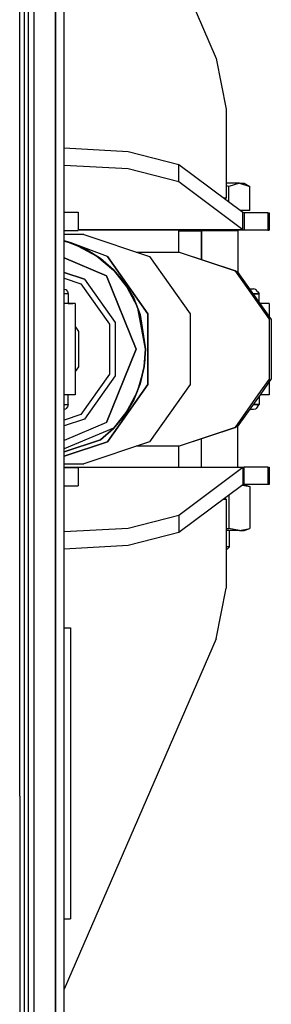
# Model space of a CAD drawing. Units: millimetres. Extents: x 977 to 10232, y -1613 to 1751.
# Drawn here: x 3693 to 3759, y -171 to 86 of the extents above; entities that cross this region are included whole.
import ezdxf

# ---------------------------------------------------------------- set-up
doc = ezdxf.new("R2010")
doc.units = ezdxf.units.MM
doc.layers.add('TFR-TRI', color=7, linetype='CONTINUOUS', true_color=0xffffff)

msp = doc.modelspace()

# ---------------------------------------------------------------- linework, layer by layer
at = {"layer": 'TFR-TRI', "color": 18, "linetype": 'CONTINUOUS'}
for p, q in [((3693.345459, 0), (3693.377197, 397.545898)), ((3693.345459, 0), (3693.377197, 397.545898)), ((3694.599854, -1.803711), (3694.599854, 397.371826)), ((3695.599854, 263.353271), (3695.599854, 0)), ((3702.715576, 0), (3702.715576, 262.527832)), ((3702.715576, 262.527832), (3702.715576, 0)), ((3704.999756, 11.960205), (3704.999756, 262.347656)), ((3697.084229, 240.586182), (3697.084229, 0)), ((3697.084229, 240.586182), (3697.084229, 0)), ((3704.999756, 167.767334), (3744.794189, 76.115234)), ((3744.794189, 76.115234), (3747.449463, 62.823975)), ((3747.449463, 62.823975), (3747.449463, 39.52002)), ((3721.780518, 51.68457), (3704.999756, 52.615723)), ((3735.053467, 48.281982), (3721.780518, 51.68457)), ((3721.780518, 47.168945), (3704.999756, 48.100098)), ((3721.780518, 47.168945), (3704.999756, 48.100098)), ((3735.053467, 43.766357), (3721.780518, 47.168945)), ((3735.053467, 43.766357), (3721.780518, 47.168945)), ((3735.053467, 43.766357), (3735.053467, 48.281982)), ((3735.053467, 43.766357), (3735.053467, 48.281982)), ((3751.820068, 35.788086), (3735.053467, 48.281982)), ((3751.820068, 31.272461), (3735.053467, 43.766357)), ((3751.820068, 31.272461), (3735.053467, 43.766357)), ((3750.899658, 43.469727), (3747.449463, 43.469727)), ((3748.157471, 42.621338), (3747.449463, 42.731201)), ((3748.157471, 42.621338), (3747.449463, 42.731201)), ((3750.899658, 43.469727), (3748.157471, 42.621338)), ((3750.899658, 43.469727), (3748.157471, 42.621338)), ((3748.157471, 38.517334), (3748.157471, 42.621338)), ((3748.157471, 38.517334), (3748.157471, 42.621338)), ((3750.899658, 43.469727), (3753.642334, 42.621338)), ((3750.899658, 43.469727), (3752.172607, 43.469727)), ((3750.899658, 43.469727), (3753.642334, 42.621338)), ((3752.172607, 43.469727), (3753.642334, 42.621338)), ((3753.642334, 36.309814), (3753.642334, 42.621338)), ((3746.636963, 39.650391), (3747.449463, 39.52002)), ((3746.636963, 39.650391), (3747.449463, 39.52002)), ((3747.449463, 39.52002), (3746.811768, 39.52002)), ((3753.642334, 36.309814), (3751.119873, 36.309814)), ((3704.999756, 35.823486), (3705.868408, 35.823486)), ((3705.868408, 35.823486), (3708.641846, 35.823486)), ((3708.641846, 35.823486), (3708.641846, 31.048096)), ((3751.820068, 31.272461), (3751.820068, 35.788086)), ((3751.820068, 31.272461), (3751.820068, 35.788086)), ((3752.091064, 35.709961), (3751.820068, 35.788086)), ((3758.333252, 35.709961), (3752.091064, 35.709961)), ((3752.091064, 35.709961), (3752.091064, 31.137939)), ((3752.091064, 35.709961), (3752.091064, 31.137939)), ((3758.333252, 35.709961), (3758.333252, 31.137939)), ((3758.333252, 35.709961), (3758.674561, 35.709961)), ((3758.333252, 35.709961), (3758.333252, 31.137939)), ((3758.674561, 35.709961), (3758.674561, 31.137939)), ((3704.999756, 31.048096), (3705.868408, 31.048096)), ((3705.868408, 31.048096), (3708.641846, 31.048096)), ((3751.820068, 31.272461), (3708.641846, 31.272461)), ((3751.820068, 31.272461), (3708.641846, 31.272461)), ((3752.091064, 31.137939), (3708.641846, 31.137939)), ((3734.988037, 30.97168), (3736.025635, 30.97168)), ((3734.988037, 25.422119), (3734.988037, 30.97168)), ((3736.025635, 30.97168), (3740.956787, 30.97168)), ((3736.966553, 30.97168), (3736.966553, 31.137939)), ((3740.956787, 30.97168), (3740.956787, 23.463623)), ((3740.956787, 23.463623), (3740.956787, 30.97168)), ((3745.801514, 30.97168), (3740.956787, 30.97168)), ((3742.672607, 30.97168), (3742.672607, 31.137939)), ((3742.672607, 30.97168), (3742.672607, 31.137939)), ((3749.450928, 30.97168), (3745.801514, 30.97168)), ((3748.37915, 30.97168), (3748.37915, 31.137939)), ((3750.511475, 30.97168), (3749.450928, 30.97168)), ((3750.511475, 30.97168), (3750.511475, 20.104248)), ((3752.091064, 31.137939), (3751.820068, 31.272461)), ((3752.091064, 31.137939), (3751.820068, 31.272461)), ((3758.333252, 31.137939), (3752.091064, 31.137939)), ((3758.333252, 31.137939), (3758.674561, 31.137939)), ((3710.155518, 29.993896), (3704.999756, 29.993896)), ((3710.155518, 29.993896), (3727.349365, 24.269775)), ((3706.56958, 27.892578), (3704.999756, 28.334717)), ((3706.56958, 27.892578), (3704.999756, 28.278564)), ((3704.999756, 28.278564), (3706.56958, 27.892578)), ((3704.999756, 28.23291), (3706.006592, 27.974365)), ((3704.999756, 28.23291), (3706.006592, 27.974365)), ((3706.006592, 27.974365), (3708.640869, 27.008545)), ((3706.006592, 27.974365), (3708.640869, 27.008545)), ((3706.56958, 27.892578), (3710.715576, 26.132568)), ((3716.30835, 24.269775), (3706.56958, 27.892578)), ((3710.715576, 26.132568), (3706.56958, 27.892578)), ((3708.640869, 27.008545), (3713.56958, 24.309326)), ((3708.640869, 27.008545), (3713.56958, 24.309326)), ((3710.715576, 26.132568), (3714.542236, 23.72998)), ((3714.542236, 23.72998), (3710.715576, 26.132568)), ((3704.999756, 23.927246), (3716.044678, 19.23999)), ((3716.044678, 19.23999), (3704.999756, 23.927246)), ((3713.56958, 24.309326), (3717.889893, 20.676758)), ((3713.56958, 24.309326), (3717.889893, 20.676758)), ((3714.542236, 23.72998), (3717.954834, 20.743408)), ((3717.954834, 20.743408), (3714.542236, 23.72998)), ((3726.935303, 9.283936), (3716.30835, 24.269775)), ((3716.30835, 24.269775), (3726.935303, 9.283936)), ((3723.888428, 25.422119), (3735.074463, 25.422119)), ((3727.349365, 24.269775), (3737.97583, 9.283936)), ((3735.074463, 25.422119), (3749.645752, 20.570801)), ((3735.074463, 25.422119), (3749.645752, 20.570801)), ((3735.074463, 25.422119), (3735.920654, 25.150391)), ((3735.920654, 25.150391), (3750.336182, 20.351074)), ((3717.889893, 20.676758), (3721.435303, 16.250244)), ((3717.889893, 20.676758), (3721.435303, 16.250244)), ((3720.869385, 17.246582), (3717.954834, 20.743408)), ((3717.954834, 20.743408), (3720.869385, 17.246582)), ((3710.281494, 18.344971), (3704.999756, 20.103516)), ((3704.999756, 20.103516), (3710.281494, 18.344971)), ((3704.999756, 18.570312), (3709.331787, 17.12793)), ((3704.999756, 18.570312), (3709.331787, 17.12793)), ((3710.281494, 18.344971), (3718.311279, 7.020996)), ((3710.281494, 18.344971), (3718.311279, 7.020996)), ((3723.813232, 0.022217), (3716.044678, 19.23999)), ((3716.044678, 19.23999), (3723.813232, 0.022217)), ((3749.645752, 20.570801), (3758.650635, 7.87085)), ((3749.645752, 20.570801), (3758.650635, 7.87085)), ((3750.336182, 20.351074), (3759.244873, 7.787109)), ((3704.999756, 15.710205), (3705.409912, 15.599854)), ((3705.409912, 15.599854), (3705.872803, 15.135254)), ((3709.331787, 17.12793), (3716.828369, 6.555908)), ((3709.331787, 17.12793), (3716.828369, 6.555908)), ((3720.869385, 17.246582), (3723.2146, 13.325928)), ((3723.2146, 13.325928), (3720.869385, 17.246582)), ((3721.435303, 16.250244), (3724.06958, 11.200195)), ((3721.435303, 16.250244), (3724.06958, 11.200195)), ((3753.584229, 15.77002), (3754.571533, 15.77002)), ((3755.191162, 15.599854), (3754.571533, 15.77002)), ((3755.645264, 15.135254), (3755.191162, 15.599854)), ((3706.041748, 14.5), (3704.999756, 14.5)), ((3706.041748, 14.5), (3704.999756, 14.5)), ((3705.872803, 15.135254), (3706.041748, 14.5)), ((3706.041748, 14.5), (3706.041748, 11.960205)), ((3724.931885, 9.077637), (3723.2146, 13.325928)), ((3723.2146, 13.325928), (3724.931885, 9.077637)), ((3755.811279, 14.5), (3754.485107, 14.5)), ((3754.485107, 14.5), (3755.811279, 14.5)), ((3755.645264, 15.135254), (3756.074463, 14.5)), ((3755.811279, 14.5), (3756.074463, 14.5)), ((3756.074463, 14.5), (3755.811279, 14.5)), ((3756.074463, 12.258545), (3756.074463, 14.5)), ((3707.8479, 11.960205), (3704.999756, 11.960205)), ((3704.999756, -262.347656), (3704.999756, 11.960205)), ((3706.041748, 11.960205), (3707.246826, 11.960205)), ((3707.8479, 11.960205), (3707.8479, -11.916016)), ((3724.06958, 11.200195), (3726.239502, 0.022217)), ((3724.06958, 11.200195), (3726.239502, 0.022217)), ((3758.658447, 11.960205), (3756.286377, 11.960205)), ((3758.658447, 11.960205), (3758.658447, 8.614502)), ((3726.331787, 0.022217), (3724.931885, 9.077637)), ((3724.931885, 9.077637), (3726.331787, 0.022217)), ((3726.935303, 9.283936), (3726.935303, -9.23999)), ((3726.935303, -9.23999), (3726.935303, 9.283936)), ((3737.97583, 9.283936), (3737.97583, -9.23999)), ((3758.650635, 7.87085), (3758.650635, -7.826904)), ((3758.650635, 7.87085), (3758.650635, -7.826904)), ((3759.244873, 7.787109), (3759.244873, -7.743164)), ((3707.8479, 5.912354), (3708.75708, 4.671387)), ((3707.8479, 5.912354), (3708.75708, 4.671387)), ((3716.828369, 6.555908), (3716.828369, -6.511963)), ((3716.828369, 6.555908), (3716.828369, -6.511963)), ((3718.311279, 7.020996), (3718.311279, -6.976807)), ((3718.311279, 7.020996), (3718.311279, -6.976807)), ((3708.75708, 4.671387), (3708.75708, -4.627686)), ((3708.75708, 4.671387), (3708.75708, -4.627686)), ((3693.345459, -1.804443), (3693.345459, 0)), ((3693.345459, -1.804443), (3693.345459, 0)), ((3695.599854, 0), (3695.599854, -131.694336)), ((3697.084229, 0), (3697.084229, -175.359131)), ((3697.084229, 0), (3697.084229, -175.359131)), ((3702.715576, -262.527832), (3702.715576, 0)), ((3702.715576, 0), (3702.715576, -262.527832)), ((3723.813232, 0.022217), (3716.044678, -19.195801)), ((3716.044678, -19.195801), (3723.813232, 0.022217)), ((3726.331787, 0.022217), (3725.979736, -4.562256)), ((3725.979736, -4.562256), (3726.331787, 0.022217)), ((3726.239502, 0.022217), (3726.102295, -2.841309)), ((3726.239502, 0.022217), (3726.102295, -2.841309)), ((3693.348389, -116.915283), (3693.345459, -1.804443)), ((3693.348389, -116.915283), (3693.345459, -1.804443)), ((3694.599854, -116.864258), (3694.599854, -1.803711)), ((3708.75708, -4.627686), (3707.8479, -5.868164)), ((3708.75708, -4.627686), (3707.8479, -5.868164)), ((3725.979736, -4.562256), (3724.931885, -9.033447)), ((3724.931885, -9.033447), (3725.979736, -4.562256)), ((3726.102295, -2.841309), (3725.692139, -5.676514)), ((3726.102295, -2.841309), (3725.692139, -5.676514)), ((3716.828369, -6.511963), (3709.331787, -17.083984)), ((3716.828369, -6.511963), (3709.331787, -17.083984)), ((3718.311279, -6.976807), (3710.281494, -18.30127)), ((3718.311279, -6.976807), (3710.281494, -18.30127)), ((3725.692139, -5.676514), (3724.06958, -11.15625)), ((3725.692139, -5.676514), (3724.06958, -11.15625)), ((3726.935303, -9.23999), (3716.30835, -24.22583)), ((3716.30835, -24.22583), (3726.935303, -9.23999)), ((3723.2146, -13.281982), (3724.931885, -9.033447)), ((3724.931885, -9.033447), (3723.2146, -13.281982)), ((3737.97583, -9.23999), (3736.078369, -11.916016)), ((3758.650635, -7.826904), (3755.751221, -11.916016)), ((3758.650635, -7.826904), (3755.751221, -11.916016)), ((3759.244873, -7.743164), (3756.286377, -11.916016)), ((3758.658447, -8.570557), (3758.658447, -11.916016)), ((3707.8479, -11.916016), (3704.999756, -11.916016)), ((3706.041748, -14.456055), (3706.041748, -11.916016)), ((3724.06958, -11.15625), (3721.435303, -16.206055)), ((3724.06958, -11.15625), (3721.435303, -16.206055)), ((3736.078369, -11.916016), (3727.349365, -24.22583)), ((3755.751221, -11.916016), (3749.645752, -20.5271)), ((3755.751221, -11.916016), (3749.645752, -20.5271)), ((3756.286377, -11.916016), (3750.336182, -20.307373)), ((3756.074463, -12.214844), (3756.074463, -14.456055)), ((3758.658447, -11.916016), (3756.286377, -11.916016)), ((3704.999756, -14.456055), (3706.041748, -14.456055)), ((3704.999756, -14.456055), (3706.041748, -14.456055)), ((3705.872803, -15.09082), (3705.409912, -15.555908)), ((3706.041748, -14.456055), (3705.872803, -15.09082)), ((3720.869385, -17.202881), (3723.2146, -13.281982)), ((3723.2146, -13.281982), (3720.869385, -17.202881)), ((3755.811279, -14.456055), (3754.485107, -14.456055)), ((3754.485107, -14.456055), (3755.811279, -14.456055)), ((3755.645264, -15.09082), (3755.191162, -15.555908)), ((3755.645264, -15.09082), (3756.074463, -14.456055)), ((3756.074463, -14.456055), (3755.811279, -14.456055)), ((3755.811279, -14.456055), (3756.074463, -14.456055)), ((3704.999756, -15.666016), (3705.409912, -15.555908)), ((3709.331787, -17.083984), (3704.999756, -18.526123)), ((3709.331787, -17.083984), (3704.999756, -18.526123)), ((3721.435303, -16.206055), (3717.889893, -20.632568)), ((3721.435303, -16.206055), (3717.889893, -20.632568)), ((3720.869385, -17.202881), (3717.954834, -20.699463)), ((3717.954834, -20.699463), (3720.869385, -17.202881)), ((3753.584229, -15.726074), (3754.571533, -15.726074)), ((3754.571533, -15.726074), (3755.191162, -15.555908)), ((3710.281494, -18.30127), (3704.999756, -20.059326)), ((3710.281494, -18.30127), (3704.999756, -20.059326)), ((3716.044678, -19.195801), (3704.999756, -23.883301)), ((3716.044678, -19.195801), (3704.999756, -23.883301)), ((3749.645752, -20.5271), (3735.074463, -25.378174)), ((3749.645752, -20.5271), (3735.074463, -25.378174)), ((3750.336182, -20.307373), (3735.920654, -25.106201)), ((3750.511475, -30.838135), (3750.511475, -20.060059)), ((3717.889893, -20.632568), (3704.999756, -26.103271)), ((3717.889893, -20.632568), (3704.999756, -26.103271)), ((3717.954834, -20.699463), (3714.542236, -23.686035)), ((3714.542236, -23.686035), (3717.954834, -20.699463)), ((3704.999756, -26.862793), (3714.542236, -23.686035)), ((3714.542236, -23.686035), (3704.999756, -26.862793)), ((3704.999756, -27.990723), (3716.30835, -24.22583)), ((3716.30835, -24.22583), (3704.999756, -27.990723)), ((3727.349365, -24.22583), (3710.155518, -29.950195)), ((3735.074463, -25.378174), (3723.888428, -25.378174)), ((3734.988037, -30.838135), (3734.988037, -25.378174)), ((3735.920654, -25.106201), (3735.074463, -25.378174)), ((3740.956787, -30.838135), (3740.956787, -23.425781)), ((3740.956787, -30.838135), (3740.956787, -23.425781)), ((3704.999756, -29.950195), (3710.155518, -29.950195)), ((3704.999756, -30.838135), (3752.091064, -30.838135)), ((3752.091064, -30.838135), (3751.820068, -30.972412)), ((3752.091064, -30.838135), (3751.820068, -30.972412)), ((3752.091064, -35.409912), (3752.091064, -30.838135)), ((3758.333252, -30.838135), (3752.091064, -30.838135)), ((3752.091064, -35.409912), (3752.091064, -30.838135)), ((3758.333252, -30.838135), (3758.333252, -35.409912)), ((3758.333252, -30.838135), (3758.674561, -30.838135)), ((3758.333252, -30.838135), (3758.333252, -35.409912)), ((3758.674561, -30.838135), (3758.674561, -35.409912)), ((3704.999756, -30.927979), (3705.868408, -30.927979)), ((3705.868408, -30.927979), (3708.641846, -30.927979)), ((3708.641846, -30.927979), (3708.641846, -35.703125)), ((3751.820068, -30.972412), (3708.641846, -30.972412)), ((3751.820068, -30.972412), (3708.641846, -30.972412)), ((3751.820068, -30.972412), (3735.053467, -43.466064)), ((3751.820068, -30.972412), (3735.053467, -43.466064)), ((3751.820068, -30.972412), (3751.820068, -35.488037)), ((3751.820068, -30.972412), (3751.820068, -35.488037)), ((3704.999756, -35.703125), (3705.868408, -35.703125)), ((3705.868408, -35.703125), (3708.641846, -35.703125)), ((3751.820068, -35.488037), (3735.053467, -47.981934)), ((3751.712646, -35.568604), (3753.642334, -35.944824)), ((3751.712646, -35.568604), (3753.642334, -35.944824)), ((3752.091064, -35.409912), (3751.820068, -35.488037)), ((3758.333252, -35.409912), (3752.091064, -35.409912)), ((3752.172607, -35.409912), (3753.642334, -35.944824)), ((3753.642334, -35.944824), (3753.642334, -46.875)), ((3758.674561, -35.409912), (3758.333252, -35.409912)), ((3748.157471, -38.217529), (3748.157471, -46.875)), ((3748.157471, -38.217529), (3748.157471, -46.875)), ((3746.636963, -39.350342), (3747.449463, -39.219971)), ((3746.636963, -39.350342), (3747.449463, -39.219971)), ((3747.449463, -39.219971), (3746.811768, -39.219971)), ((3747.449463, -39.219971), (3747.449463, -62.52417)), ((3735.053467, -43.466064), (3721.780518, -46.868896)), ((3735.053467, -43.466064), (3721.780518, -46.868896)), ((3735.053467, -43.466064), (3735.053467, -47.981934)), ((3735.053467, -43.466064), (3735.053467, -47.981934)), ((3721.780518, -46.868896), (3704.999756, -47.800049)), ((3721.780518, -46.868896), (3704.999756, -47.800049)), ((3735.053467, -47.981934), (3721.780518, -51.384521)), ((3747.449463, -46.944092), (3748.157471, -46.875)), ((3747.449463, -46.944092), (3748.157471, -46.875)), ((3750.899658, -47.410156), (3747.449463, -47.410156)), ((3750.899658, -47.410156), (3748.157471, -46.875)), ((3750.899658, -47.410156), (3748.157471, -46.875)), ((3748.321533, -51.670166), (3748.321533, -47.410156)), ((3750.899658, -47.410156), (3753.642334, -46.875)), ((3750.899658, -47.410156), (3753.642334, -46.875)), ((3750.899658, -47.410156), (3752.172607, -47.410156)), ((3752.172607, -47.410156), (3753.642334, -46.875)), ((3721.780518, -51.384521), (3704.999756, -52.315918)), ((3748.321533, -51.670166), (3747.449463, -51.670166)), ((3747.449463, -52.587158), (3748.321533, -51.670166)), ((3748.321533, -51.670166), (3747.449463, -51.670166)), ((3744.794189, -75.815186), (3747.449463, -62.52417)), ((3704.999756, -72.875), (3706.678955, -72.875)), ((3706.678955, -72.875), (3706.678955, -149.074951)), ((3744.794189, -75.815186), (3704.999756, -167.467529)), ((3693.348389, -116.915283), (3693.354736, -213.655518)), ((3693.348389, -116.915283), (3693.354736, -213.655518)), ((3694.599854, -213.562256), (3694.599854, -116.864258)), ((3695.599854, -131.694336), (3695.599854, -263.353271)), ((3704.999756, -149.074951), (3706.678955, -149.074951))]:
    msp.add_line(p, q, dxfattribs=at)

doc.saveas('drawing.dxf')
